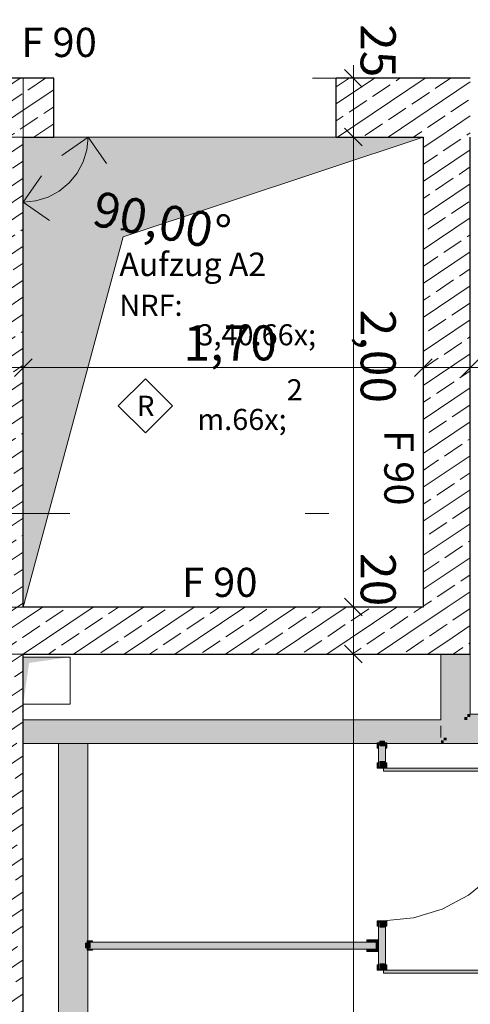
# Model space of a CAD drawing. Extents: x 0 to 69, y 0 to 49.5.
# Drawn here: x 17.6 to 19.5, y 25.7 to 29.9 of the extents above; entities that cross this region are included whole.
import ezdxf
from ezdxf.xclip import XClip

# ---------------------------------------------------------------- set-up
doc = ezdxf.new("R2010")
doc.units = 0
doc.header["$MEASUREMENT"] = 0
doc.header["$XCLIPFRAME"] = 0
doc.linetypes.add('Punktlinie 4', pattern=[0.1, 0, -0.1])
doc.linetypes.add('Raster', pattern=[0.2, 0.1, -0.05, 0, -0.05])
for name, color, linetype in [('80 Raum', 7, 'Continuous'), ('95 L5 Ausführungsplanung Bemaßung.roh', 7, 'Continuous'), ('95 L5 Ausführungsplanung Beschriftung.allgemein', 7, 'Continuous'), ('Neubau_00 Achsraster', 7, 'Continuous'), ('Neubau_10 Wand außen', 7, 'Continuous'), ('Neubau_10 Wand innen', 7, 'Continuous'), ('Neubau_10 Wand innen tragend', 7, 'Continuous'), ('Neubau_20 Decke', 7, 'Continuous'), ('Neubau_80 Raum', 7, 'Continuous'), ('Neubau_95 L5 Ausführungsplanung Bemaßung.roh', 7, 'Continuous'), ('Neubau_95 L5 Ausführungsplanung Beschriftung.allgemein', 7, 'Continuous'), ('Neubau_95 L5 Ausführungsplanung Beschriftung.roh', 7, 'Continuous')]:
    doc.layers.add(name, color=color, linetype=linetype)
doc.styles.add('ERSTELLTER_STIL_14', font='txt')
doc.styles.add('ERSTELLTER_STIL_6', font='ARIALN.TTF')
doc.styles.add('ERSTELLTER_STIL_7', font='ARIALN.TTF')
pattern_1 = [(33.91504102689951, (-131.4872620366228, 7.455181842111239), (-0.06695555769611787, 0.0995839007751847), []), (33.91504102689951, (-131.5207398154708, 7.504973792498832), (-0.06695555769611787, 0.0995839007751847), [0.09, -0.03])]

# ---------------------------------------------------------------- blocks, each defined once
blk = doc.blocks.new('Zeichnung_4_1', base_point=(-131.4872620366228, 7.455181842111239))
at = {"layer": 'Neubau_10 Wand außen', "linetype": 'Continuous', "lineweight": 0, "true_color": 0x000000}
h = blk.add_hatch(dxfattribs=at)
h.set_pattern_fill('Beton__Stahlbeton_0001', color=18, style=0, pattern_type=2)
h.set_pattern_definition(pattern_1)
h.paths.add_polyline_path([(17.3100204986947, 29.60771567037357), (17.31001975628566, 29.53771566682114), (17.61001784569432, 29.35771248516077), (17.61002050006066, 29.60771248613554)])
h = blk.add_hatch(dxfattribs=at)
h.set_pattern_fill('Beton__Stahlbeton_0001', color=18, style=0, pattern_type=2)
h.set_pattern_definition(pattern_1)
h.paths.add_polyline_path([(17.61001784613838, 29.35771248742737), (17.31001975565971, 29.53771566875584), (17.31001784803339, 29.35771566777986)])
h = blk.add_hatch(dxfattribs=at)
h.set_pattern_fill('Beton__Stahlbeton_0001', color=18, style=0, pattern_type=2)
h.set_pattern_definition(pattern_1)
h.paths.add_polyline_path([(17.31001784571124, 29.35771566823482), (17.30999450316823, 27.15771566835864), (17.60999450315131, 27.1577124852846), (17.61001784569432, 29.35771248516077)])
h = blk.add_hatch(dxfattribs=at)
h.set_pattern_fill('Beton__Stahlbeton_0001', color=18, style=0, pattern_type=2)
h.set_pattern_definition(pattern_1)
h.paths.add_polyline_path([(17.60993363476369, 21.42095737561146), (17.60999450315131, 27.1577124852846), (17.30999450316819, 27.15771566835864), (17.30993363474684, 21.42095737561145)])
at = {"layer": 'Neubau_10 Wand innen', "linetype": 'Continuous', "lineweight": 0, "true_color": 0xd2d2d2}
for points in [[(19.39749060378488, 26.79019351948912), (19.39749450305059, 27.15769351946842), (19.38499450305131, 27.15769365209652), (19.38499060378567, 26.79019365211721)], [(19.40999073641232, 26.80269338686032), (19.40999450304994, 27.15769338684032), (19.39749450305059, 27.15769351946842), (19.39749073641306, 26.80269351948842)], [(19.49749166480397, 26.89019245845881), (19.49749450304499, 27.15769245844373), (19.48499450304571, 27.15769259107181), (19.48499166480473, 26.89019259108688)], [(19.50999179743132, 26.90269232583002), (19.50999450304427, 27.15769232581565), (19.49749450304499, 27.15769245844373), (19.49749179743205, 26.9026924584581)], [(19.50999179736566, 26.90269232584289), (19.49749179741918, 26.90269245839239), (19.49749166486969, 26.89019245844592)], [(19.50999179751442, 26.90269232581374), (19.49749166480397, 26.89019245845881), (19.50999166475045, 26.8901923259093)], [(19.50999166480323, 26.89019232583072), (22.4895379880274, 26.89016071210882), (22.48953812065548, 26.90266071210814), (19.50999179743134, 26.90269232583001)], [(17.609991267026, 26.85271248530177), (19.38499126692608, 26.85269365211368), (19.38499139955416, 26.86519365211297), (17.60999139965411, 26.86521248530106)], [(17.60999139965411, 26.86521248530106), (19.38499139955416, 26.86519365211297), (19.38499153218221, 26.87769365211228), (17.60999153228222, 26.87771248530036)], [(19.49749166473831, 26.89019245847166), (19.48499166479185, 26.89019259102117), (19.48499153224237, 26.87769259107471)], [(19.49749166488706, 26.89019245844253), (19.48499153217658, 26.87769259108761), (19.49749153212301, 26.87769245853811)], [(19.49749153217586, 26.87769245845952), (22.48953785539931, 26.87766071210955), (22.4895379880274, 26.89016071210882), (19.49749166480397, 26.89019245845881)], [(17.60999047125751, 26.77771248530599), (19.38499047115754, 26.77769365211791), (19.38499060378567, 26.79019365211722), (17.6099906038856, 26.79021248530529)], [(17.6099906038856, 26.79021248530529), (19.38499060378567, 26.79019365211722), (19.38499073641373, 26.8026936521165), (17.60999073651366, 26.80271248530458)], [(17.77246235656471, 24.1279435973304), (17.77249047363176, 26.77793539759258), (17.75999047363248, 26.77793553022067), (17.75996235657196, 24.12794434647559)], [(17.78496235655749, 24.12794284818524), (17.78499047363107, 26.7779352649645), (17.77249047363176, 26.77793539759258), (17.77246235656471, 24.1279435973304)], [(17.87246235650677, 24.12793760416901), (17.87249047362616, 26.77793433656791), (17.85999047362685, 26.777934469196), (17.85996235651399, 24.12793835331417)], [(17.8849623564995, 24.12793685502383), (17.88499047362544, 26.77793420393983), (17.87249047362616, 26.77793433656791), (17.87246235650677, 24.12793760416901)], [(19.39749060371923, 26.79019351950198), (19.38499060377279, 26.79019365205147), (19.38499047122328, 26.77769365210502)], [(19.39749060386806, 26.79019351947285), (19.38499047115754, 26.7776936521179), (19.39749047110402, 26.77769351956839)], [(19.39749047115691, 26.77769351948981), (22.48953679437462, 26.77766071211517), (22.48953692700273, 26.79016071211448), (19.39749060378493, 26.79019351948912)], [(19.40999073634666, 26.80269338687319), (19.39749073640018, 26.80269351942268), (19.3974906038507, 26.79019351947623)], [(19.39749060378493, 26.79019351948912), (19.40999060373139, 26.79019338693963), (19.40999073649541, 26.80269338684404)], [(19.40999073790315, 26.80269339446961), (19.40999062330901, 26.79019338303574), (22.48953692588756, 26.79016070642245), (22.48953704048169, 26.80266071785632)]]:
    blk.add_hatch(color=254, dxfattribs=at).paths.add_polyline_path(points)
at = {"layer": 'Neubau_10 Wand innen', "linetype": 'Continuous', "lineweight": 0, "true_color": 0xf3f3f3}
for points in [[(19.48499153217664, 26.8776925910876), (19.48499450304571, 27.15769259107181), (19.40999450304994, 27.15769338684032), (19.40999153218081, 26.87769338685611)], [(19.48499153178233, 26.87769259116485), (19.40999153210356, 26.87769338646183), (19.40999073680658, 26.80269338678307)], [(19.48499153267518, 26.87769259098992), (19.40999073641232, 26.80269338686032), (19.48499073609107, 26.80269259156334)], [(19.48499073640808, 26.80269259109181), (22.48953705963082, 26.80266071211377), (22.48953785539931, 26.87766071210955), (19.48499153217655, 26.8776925910876)], [(17.60999073651366, 26.80271248530458), (19.38499073641373, 26.8026936521165), (19.38499126692608, 26.85269365211368), (17.609991267026, 26.85271248530177)], [(17.85996235651399, 24.12793835331417), (17.85999047362685, 26.777934469196), (17.78499047363107, 26.7779352649645), (17.78496235655749, 24.12794284818524)]]:
    blk.add_hatch(color=7, dxfattribs=at).paths.add_polyline_path(points)
at = {"layer": 'Neubau_10 Wand innen', "linetype": 'Continuous', "lineweight": 0, "true_color": 0xffffff}
for points in [[(19.11499049773526, 26.78019999175623), (19.11499025900472, 26.75769999175749), (19.11999025900446, 26.75769993870626), (19.11999044468375, 26.77519993870527), (19.14999044468209, 26.77519962039787), (19.14999025900277, 26.75769962039885), (19.15499025900247, 26.75769956734761), (19.15499049773302, 26.78019956734635)], [(19.149989410183, 26.67769962040335), (19.14999044468209, 26.77519962039787), (19.11999044468375, 26.77519993870527), (19.11998941018469, 26.67769993871076)], [(19.14499036510549, 26.76769967344953), (19.14499057731043, 26.78769967344839), (19.12499057731156, 26.78769988565334), (19.12499036510662, 26.76769988565446)], [(19.15498935713151, 26.6726995673524), (19.15498959586204, 26.69519956735112), (19.14998959586229, 26.69519962040238), (19.149989410183, 26.67769962040335), (19.11998941018469, 26.67769993871076), (19.11998959586398, 26.69519993870978), (19.11498959586428, 26.69519999176101), (19.11498935713374, 26.67269999176227)], [(19.1449894367089, 26.68019967345445), (19.14498964891382, 26.70019967345332), (19.12498964891496, 26.70019988565826), (19.12498943671002, 26.68019988565938)], [(19.14148935713225, 26.67269971059073), (19.14148921919905, 26.65969971059147), (19.79148921916247, 26.65969281393103), (19.79148935709565, 26.67269281393031)], [(19.11498246047334, 26.02269999179886), (19.11498222174277, 26.00019999180013), (19.11998222174249, 26.00019993874889), (19.11998240742181, 26.01769993874791), (19.14998240742012, 26.01769962044052), (19.1499822217408, 26.00019962044149), (19.15498222174053, 26.00019956739026), (19.15498246047105, 26.02269956738898)], [(19.14998028537074, 25.81769962045176), (19.14998240742012, 26.01769962044052), (19.11998240742181, 26.01769993874791), (19.11998028537245, 25.81769993875917)], [(19.14498216868983, 25.99519967349301), (19.14498238089477, 26.01519967349189), (19.1249823808959, 26.01519988569682), (19.12498216869096, 25.99519988569795)], [(17.88248113426183, 25.89771306893509), (17.90498113426058, 25.89771283020453), (17.90498118731183, 25.90271283020424), (17.8874811873128, 25.90271301588357), (17.88748150562021, 25.93271301588188), (17.90498150561921, 25.93271283020256), (17.90498155867044, 25.93771283020229), (17.88248155867171, 25.93771306893283)], [(19.10998150555139, 25.93270004485516), (17.88748150562021, 25.93271301588188), (17.8874811873128, 25.90271301588357), (19.10998118724399, 25.90270004485685)], [(19.11998108114095, 25.89269993875495), (19.11998161165327, 25.94269993875213), (19.06998161165612, 25.94270046926447), (19.06998150555361, 25.93270046926504), (19.10998150555139, 25.93270004485516), (19.10998118724399, 25.90270004485685), (19.06998118724623, 25.90270046926672), (19.06998108114377, 25.89270046926728)], [(17.89498124036362, 25.90771293630644), (17.89498145256854, 25.92771293630531), (17.87498145256965, 25.92771314851026), (17.87498124036473, 25.90771314851138)], [(19.15498023231925, 25.81269956740081), (19.1549804710498, 25.83519956739953), (19.14998047105005, 25.83519962045078), (19.14998028537074, 25.81769962045176), (19.11998028537245, 25.81769993875917), (19.11998047105175, 25.83519993875818), (19.11498047105205, 25.83519999180942), (19.11498023232148, 25.81269999181068)], [(19.14498031189666, 25.82019967350286), (19.14498052410158, 25.84019967350173), (19.1249805241027, 25.84019988570667), (19.12498031189775, 25.82019988570779)], [(19.14148023232001, 25.81269971063914), (19.14148009438676, 25.79969971063988), (19.79148009435021, 25.79969281397945), (19.79148023228339, 25.81269281397872)]]:
    blk.add_hatch(color=7, dxfattribs=at).paths.add_polyline_path(points)
at = {"layer": 'Neubau_10 Wand innen tragend', "linetype": 'Continuous', "lineweight": 0, "true_color": 0x000000}
h = blk.add_hatch(dxfattribs=at)
h.set_pattern_fill('Beton__Stahlbeton_0001', color=18, style=0, pattern_type=2)
h.set_pattern_definition(pattern_1)
h.paths.add_polyline_path([(17.74002049880188, 29.60771110689483), (17.61002050006595, 29.60771249438496), (17.61001785379534, 29.35771248357362), (17.74001785253127, 29.35771109608347)])
h = blk.add_hatch(dxfattribs=at)
h.set_pattern_fill('Beton__Stahlbeton_0001', color=18, style=0, pattern_type=2)
h.set_pattern_definition(pattern_1)
h.paths.add_polyline_path([(18.94002050277304, 29.60769836771773), (18.94001785650246, 29.35769835690637), (19.51001784559461, 29.35769232572915), (19.51002049186519, 29.60769233654049)])
h = blk.add_hatch(dxfattribs=at)
h.set_pattern_fill('Beton__Stahlbeton_0001', color=18, style=0, pattern_type=2)
h.set_pattern_definition(pattern_1)
h.paths.add_polyline_path([(19.51001783789614, 29.3576923271987), (19.31001784772968, 29.35769445861872), (19.30999663338202, 27.3576944462321), (19.50999662354849, 27.35769231481209)])
h = blk.add_hatch(dxfattribs=at)
h.set_pattern_fill('Beton__Stahlbeton_0001', color=18, style=0, pattern_type=2)
h.set_pattern_definition(pattern_1)
h.paths.add_polyline_path([(19.30999662510495, 27.35769444785374), (17.60999662520067, 27.35771248527333), (17.60999450315131, 27.1577124852846), (19.30999450305557, 27.15769444786501)])
h = blk.add_hatch(dxfattribs=at)
h.set_pattern_fill('Beton__Stahlbeton_0001', color=18, style=0, pattern_type=2)
h.set_pattern_definition(pattern_1)
h.paths.add_polyline_path([(19.30999662489896, 27.35769444680233), (19.309994504107, 27.15769444765902), (19.5099945032503, 27.15769232686708)])
h = blk.add_hatch(dxfattribs=at)
h.set_pattern_fill('Beton__Stahlbeton_0001', color=18, style=0, pattern_type=2)
h.set_pattern_definition(pattern_1)
h.paths.add_polyline_path([(19.50999662383628, 27.35769232495899), (19.30999662536539, 27.35769444918328), (19.50999450304431, 27.15769232581565)])
at = {"layer": 'Neubau_20 Decke', "linetype": 'Continuous', "lineweight": 0, "true_color": 0x000000}
blk.add_hatch(color=18, dxfattribs=at).paths.add_polyline_path([(17.81000423506607, 27.14525964501108), (17.6100042354252, 27.14527163133492), (17.60999224910138, 26.94527163169408), (17.63500273708982, 27.12027013308934)])
at = {"layer": 'Neubau_95 L5 Ausführungsplanung Beschriftung.roh', "linetype": 'Continuous', "lineweight": 0, "true_color": 0x4d4d4d}
blk.add_hatch(color=251, dxfattribs=at).paths.add_polyline_path([(19.31001784559854, 29.35769444774118), (17.61001784569432, 29.35771248516078), (17.60999662520062, 27.35771248527335), (18.03427736423055, 28.93344388734954)])
at = {"layer": 'Neubau_00 Achsraster', "color": 153, "linetype": 'Raster', "lineweight": 18, "ltscale": 20, "true_color": 0x738fa8}
blk.add_line((15.80846837505763, 27.75595779907434), (59.44999981070135, 27.75595779907434), dxfattribs=at)
at = {"layer": 'Neubau_10 Wand außen', "color": 7, "linetype": 'Continuous', "lineweight": 25, "ltscale": 20, "flags": 128}
for points in [[(17.60999662520067, 27.35771248527333), (17.61001784569432, 29.35771248516077)], [(17.60993363476369, 21.42095737561146), (17.60999450315131, 27.1577124852846)]]:
    blk.add_lwpolyline(points, dxfattribs=at)
at = {"layer": 'Neubau_10 Wand innen', "color": 7, "linetype": 'Continuous', "lineweight": 18, "ltscale": 20, "flags": 128}
for points in [[(19.38499450305131, 27.15769365209652), (19.38499153218221, 26.87769365211227)], [(19.50999179743134, 26.90269232583001), (19.50999450304427, 27.15769232581565)], [(19.70999179742012, 26.90269020378065), (19.50999179743134, 26.90269232583001)], [(19.38499153218221, 26.87769365211228), (17.60999153228222, 26.87771248530036)], [(19.38499126692608, 26.85269365211367), (19.38499073641373, 26.8026936521165)], [(17.60999047125751, 26.77771248530599), (17.75999047124901, 26.77771089376897)], [(17.75999047363248, 26.77793553022067), (17.75996235657196, 24.12794434647559)], [(17.78499047124762, 26.7777106285128), (17.85999047124336, 26.77770983274428)], [(17.8849623564995, 24.12793685502383), (17.88499047362544, 26.77793420393983)], [(17.88499047124197, 26.77770956748812), (19.38499047115754, 26.77769365211791)], [(19.39749047115686, 26.77769351948982), (20.70421575551624, 26.77767965481204)]]:
    blk.add_lwpolyline(points, dxfattribs=at)
at = {"layer": 'Neubau_10 Wand innen', "color": 7, "linetype": 'Continuous', "lineweight": 13, "ltscale": 20, "flags": 128}
for points in [[(19.39749450305059, 27.15769351946842), (19.38499450305131, 27.15769365209652)], [(19.40999450304994, 27.15769338684032), (19.39749450305059, 27.15769351946842)], [(19.48499450304571, 27.15769259107181), (19.40999450304994, 27.15769338684032)], [(19.49749450304499, 27.15769245844373), (19.48499450304571, 27.15769259107181)], [(19.50999450304427, 27.15769232581565), (19.49749450304499, 27.15769245844373)], [(17.60999126702605, 26.85271248530177), (17.60999139965413, 26.86521248530107)], [(17.60999139965413, 26.86521248530107), (17.60999153228222, 26.87771248530036)], [(17.6099907365137, 26.80271248530458), (17.60999126702605, 26.85271248530177)], [(19.38499073641373, 26.8026936521165), (19.38499126692608, 26.85269365211368)], [(17.60999047125751, 26.77771248530599), (17.6099906038856, 26.79021248530529)], [(17.6099906038856, 26.79021248530529), (17.6099907365137, 26.80271248530458)], [(17.77249047363176, 26.7779353975926), (17.75999047363248, 26.77793553022067)], [(17.78499047363111, 26.7779352649645), (17.77249047363176, 26.7779353975926)], [(17.85999047362685, 26.777934469196), (17.78499047363111, 26.7779352649645)], [(17.87249047362618, 26.7779343365679), (17.85999047362685, 26.777934469196)], [(17.88499047362544, 26.77793420393983), (17.87249047362618, 26.7779343365679)], [(19.38499047115756, 26.77769365211791), (19.39749047115686, 26.77769351948982)]]:
    blk.add_lwpolyline(points, dxfattribs=at)
for points in [[(19.11499049773526, 26.78019999175623), (19.11499025900472, 26.75769999175749), (19.11999025900446, 26.75769993870626), (19.11999044468375, 26.77519993870527), (19.14999044468209, 26.77519962039787), (19.14999025900277, 26.75769962039885), (19.15499025900247, 26.75769956734761), (19.15499049773302, 26.78019956734635)], [(19.149989410183, 26.67769962040335), (19.14999044468209, 26.77519962039787), (19.11999044468375, 26.77519993870527), (19.11998941018469, 26.67769993871076)], [(19.14499036510549, 26.76769967344953), (19.14499057731043, 26.78769967344839), (19.12499057731156, 26.78769988565334), (19.12499036510662, 26.76769988565446)], [(19.15498935713151, 26.6726995673524), (19.15498959586204, 26.69519956735112), (19.14998959586229, 26.69519962040238), (19.149989410183, 26.67769962040335), (19.11998941018469, 26.67769993871076), (19.11998959586398, 26.69519993870978), (19.11498959586428, 26.69519999176101), (19.11498935713374, 26.67269999176227)], [(19.1449894367089, 26.68019967345445), (19.14498964891382, 26.70019967345332), (19.12498964891496, 26.70019988565826), (19.12498943671002, 26.68019988565938)], [(19.14148935713225, 26.67269971059073), (19.14148921919905, 26.65969971059147), (19.79148921916247, 26.65969281393103), (19.79148935709565, 26.67269281393031)], [(19.11498246047334, 26.02269999179886), (19.11498222174277, 26.00019999180013), (19.11998222174249, 26.00019993874889), (19.11998240742181, 26.01769993874791), (19.14998240742012, 26.01769962044052), (19.1499822217408, 26.00019962044149), (19.15498222174053, 26.00019956739026), (19.15498246047105, 26.02269956738898)], [(19.14998028537074, 25.81769962045176), (19.14998240742012, 26.01769962044052), (19.11998240742181, 26.01769993874791), (19.11998028537245, 25.81769993875917)], [(19.14498216868983, 25.99519967349301), (19.14498238089477, 26.01519967349189), (19.1249823808959, 26.01519988569682), (19.12498216869096, 25.99519988569795)], [(17.88248113426183, 25.89771306893509), (17.90498113426058, 25.89771283020453), (17.90498118731183, 25.90271283020424), (17.8874811873128, 25.90271301588357), (17.88748150562021, 25.93271301588188), (17.90498150561921, 25.93271283020256), (17.90498155867044, 25.93771283020229), (17.88248155867171, 25.93771306893283)], [(19.10998150555139, 25.93270004485516), (17.88748150562021, 25.93271301588188), (17.8874811873128, 25.90271301588357), (19.10998118724399, 25.90270004485685)], [(19.11998108114095, 25.89269993875495), (19.11998161165327, 25.94269993875213), (19.06998161165612, 25.94270046926447), (19.06998150555361, 25.93270046926504), (19.10998150555139, 25.93270004485516), (19.10998118724399, 25.90270004485685), (19.06998118724623, 25.90270046926672), (19.06998108114377, 25.89270046926728)], [(17.89498124036362, 25.90771293630644), (17.89498145256854, 25.92771293630531), (17.87498145256965, 25.92771314851026), (17.87498124036473, 25.90771314851138)], [(19.15498023231925, 25.81269956740081), (19.1549804710498, 25.83519956739953), (19.14998047105005, 25.83519962045078), (19.14998028537074, 25.81769962045176), (19.11998028537245, 25.81769993875917), (19.11998047105175, 25.83519993875818), (19.11498047105205, 25.83519999180942), (19.11498023232148, 25.81269999181068)], [(19.14498031189666, 25.82019967350286), (19.14498052410158, 25.84019967350173), (19.1249805241027, 25.84019988570667), (19.12498031189775, 25.82019988570779)], [(19.14148023232001, 25.81269971063914), (19.14148009438676, 25.79969971063988), (19.79148009435021, 25.79969281397945), (19.79148023228339, 25.81269281397872)]]:
    blk.add_lwpolyline(points, close=True, dxfattribs=at)
at = {"layer": 'Neubau_10 Wand innen', "color": 7, "linetype": 'Continuous', "lineweight": 13, "ltscale": 20}
for centre, radius, start, end in [((19.14148935713225, 26.67269971059073), 0.6499999999999937, 269.9993920776374, 359.9993920776387), ((19.14148023231999, 25.81269971063915), 0.649999999999993, 269.9993920776399, 359.9993920776376)]:
    blk.add_arc(centre, radius, start, end, dxfattribs=at)
at = {"layer": 'Neubau_10 Wand innen tragend', "color": 7, "linetype": 'Continuous', "lineweight": 25, "ltscale": 20}
for p, q in [((17.61002051887269, 29.6077121724329), (17.31002061583338, 29.60771564241498)), ((17.61002051887269, 29.6077121724329), (17.31002061583338, 29.60771564241498)), ((17.74002079493809, 29.60771130493739), (17.61002051887269, 29.6077121724329)), ((17.74001819245153, 29.40771108041267), (17.74002079493809, 29.60771130493739)), ((17.74001819245153, 29.40771108041267), (17.74002079493809, 29.60771130493739)), ((18.94001867210433, 29.40769806797988), (18.94002040709536, 29.60769829250459)), ((18.94001867210433, 29.40769806797988), (18.94002040709536, 29.60769829250459)), ((19.51002048311873, 29.60769222003596), (18.94002040709536, 29.60769829250459)), ((17.74001819245153, 29.35771124115536), (17.74001819245153, 29.40771108041267)), ((17.74001819245153, 29.35771124115536), (17.74001819245153, 29.40771108041267)), ((17.74001819245153, 29.35771124115536), (17.74001819245153, 29.40771108041267)), ((18.9400178046088, 29.35769822872257), (18.94001867210433, 29.40769806797988)), ((18.9400178046088, 29.35769822872257), (18.94001867210433, 29.40769806797988)), ((18.9400178046088, 29.35769822872257), (18.94001867210433, 29.40769806797988))]:
    blk.add_line(p, q, dxfattribs=at)
at = {"layer": 'Neubau_10 Wand innen tragend', "color": 7, "linetype": 'Punktlinie 4', "lineweight": 13, "ltscale": 20}
for p, q in [((18.94002040709536, 29.60769829250459), (17.74002079493809, 29.60771130493739)), ((18.9400178046088, 29.35769822872257), (17.74001819245153, 29.35771124115536))]:
    blk.add_line(p, q, dxfattribs=at)
at = {"layer": 'Neubau_10 Wand innen tragend', "color": 7, "linetype": 'Continuous', "lineweight": 25, "ltscale": 20, "flags": 128}
for points in [[(17.61001784569432, 29.35771248516077), (17.74001785530306, 29.35771110582858)], [(18.94001784758155, 29.3576983735325), (19.31001784559858, 29.3576944477412)], [(19.31001784559854, 29.3576944477412), (19.30999662510491, 27.35769444785375)], [(19.50999662509365, 27.35769232580439), (19.5100178455873, 29.35769232569185)], [(19.30999662510495, 27.35769444785375), (17.60999662520067, 27.35771248527333)], [(19.50999450304429, 27.15769232581565), (19.50999662509365, 27.35769232580439)], [(17.60999450315131, 27.1577124852846), (19.50999450304429, 27.15769232581565)]]:
    blk.add_lwpolyline(points, dxfattribs=at)
at = {"layer": 'Neubau_20 Decke', "color": 7, "linetype": 'Continuous', "lineweight": 13, "ltscale": 20, "flags": 128}
for points in [[(25.96987167479237, 2.866352182943752), (22.6882768588736, 5.754768537170316), (22.68854924804234, 10.29439311288638), (22.68906241819952, 18.63094258884096), (22.43904878692253, 18.63095737922374), (22.43920198141964, 21.17096440653031), (17.30993099989182, 21.17083121823331), (17.30999664044777, 27.35771566662979), (17.60999662520067, 27.35771248527333), (19.30999662510491, 27.35769444785376), (19.31001784559852, 29.35769444774118), (17.61001784569432, 29.35771248516077), (17.61002049682481, 29.6077124840832), (17.56002049771508, 29.60771301478352), (17.56009107728334, 36.25737615532246), (31.95066685484835, 40.67133617104091)], [(17.6100042354252, 27.1452716313349), (17.60999224910138, 26.94527163169408)], [(17.81000423506605, 27.14525964501106), (17.6100042354252, 27.1452716313349)], [(17.8099922487422, 26.94525964537024), (17.81000423506605, 27.14525964501106)], [(17.60999224910138, 26.94527163169408), (17.8099922487422, 26.94525964537024)]]:
    blk.add_lwpolyline(points, dxfattribs=at)
at = {"layer": 'Neubau_80 Raum', "color": 7, "linetype": 'Continuous', "lineweight": 13, "ltscale": 20, "flags": 128}
blk.add_lwpolyline([(17.61001784569434, 29.35771248516077), (17.60999662520067, 27.35771248527335), (19.30999662510491, 27.35769444785375), (19.31001784559854, 29.35769444774117)], close=True, dxfattribs=at)
at = {"layer": 'Neubau_95 L5 Ausführungsplanung Bemaßung.roh', "color": 7, "linetype": 'Continuous', "lineweight": 13, "ltscale": 20}
for p, q in [((19.01358836462638, 29.66394756948436), (19.01358749713086, 29.60769742500907)), ((19.05108759344771, 29.57019732869222), (18.97608826830953, 29.64519838882145)), ((17.61002051887269, 29.6077121724329), (15.63970830778033, 29.60773299232537)), ((17.61002051887269, 29.6077121724329), (16.03970788933425, 29.60772952234329)), ((18.94327525028452, 29.60769829250459), (19.08390061147272, 29.60769655751355)), ((19.01358749713086, 29.60769742500907), (19.0135848946443, 29.35769736122705)), ((19.05108499096116, 29.3201972649102), (18.97608566582297, 29.39519832503943)), ((17.61001791638614, 29.35771210865089), (16.03970528684768, 29.35772945856127)), ((17.88648093099044, 29.35770950616433), (17.77446470453976, 29.27946227780113)), ((17.88648093099044, 29.35770950616433), (17.96472815935363, 29.24569414720916)), ((18.94327264779796, 29.35769822872257), (19.08389714149065, 29.35769649373153)), ((19.0135848946443, 29.35769736122705), (19.01356407475184, 27.35769771846643)), ((17.61001531389958, 29.08124909404658), (17.68826514474933, 29.19326358550623)), ((17.61001531389958, 29.08124909404658), (17.7220289378637, 29.00299926319684)), ((17.61000663894438, 28.30646368821296), (17.61000837393542, 28.44708904940116)), ((19.31000637866569, 28.30644547080704), (19.31000811365673, 28.44707083199525)), ((19.51000660319041, 28.30644373581601), (19.51000833818145, 28.44706822950869)), ((17.64750760275676, 28.41427603137615), (17.57250741012305, 28.33927670623796)), ((19.34750820997359, 28.41425781397025), (19.27250714984436, 28.33925848883205)), ((19.54750756700279, 28.41425521148368), (19.47250737436908, 28.33925675384101)), ((17.31000760340059, 28.37677940504138), (17.6100075064399, 28.3767759350593)), ((17.6100075064399, 28.3767759350593), (19.31000724616121, 28.37675771765339)), ((19.31000724616121, 28.37675771765339), (19.51000747068593, 28.37675598266235)), ((19.51000747068593, 28.37675598266235), (22.48968281604832, 28.37672475282364)), ((17.60999622899815, 27.35771246589026), (16.03968446695522, 27.35772894830513)), ((18.94325096040997, 27.35769858596195), (19.08387632159818, 27.35769685097091)), ((19.05106330357317, 27.32019762214957), (18.97606397843498, 27.39519781478328)), ((19.01356407475184, 27.35769771846643), (19.01356147226528, 27.15769749394171)), ((19.05106156858213, 27.12019739762486), (18.97606224344394, 27.19519759025856)), ((17.60999449400711, 27.15771224136554), (16.03968186446866, 27.15772872378041)), ((18.94324922541893, 27.15769836143723), (19.08387458660714, 27.15769662644619)), ((19.01356147226528, 27.15769749394171), (19.01350074757891, 21.42100427571991))]:
    blk.add_line(p, q, dxfattribs=at)
blk.add_arc((17.61001784569432, 29.35771248516077), 0.2764629874061947, 269.9993920776395, 359.99939207764, dxfattribs=at)
at = {"layer": 'Neubau_95 L5 Ausführungsplanung Beschriftung.allgemein', "color": 7, "linetype": 'Continuous', "lineweight": 13, "ltscale": 20}
for p, q in [((18.12926516704128, 28.32950697169738), (18.01425781603936, 28.2145143681193)), ((18.24425863811488, 28.21450048819099), (18.12926516704128, 28.32950697169738)), ((18.01425781603936, 28.2145143681193), (18.12925128711296, 28.09950701711738)), ((18.12925128711296, 28.09950701711738), (18.24425863811488, 28.21450048819099))]:
    blk.add_line(p, q, dxfattribs=at)
at = {"layer": 'Neubau_95 L5 Ausführungsplanung Beschriftung.roh', "color": 7, "linetype": 'Continuous', "lineweight": 13, "ltscale": 20, "flags": 128}
blk.add_lwpolyline([(19.31001784559854, 29.35769444774118), (18.03427736423055, 28.93344388734954), (17.60999662520062, 27.35771248527335), (17.61001784569432, 29.35771248516078)], close=True, dxfattribs=at)
at = {"layer": '80 Raum', "color": 7, "linetype": 'Continuous', "lineweight": 13, "attachment_point": 1, "rotation": 359.99504102689957}
for s, insert, char_height, style in [('\\A1;{\\pql;\\pt0;\\fDINCE-Light|b0|i0|c0|p0;\\W1.000000;-}', (18.0186901483167, 29.02005394683611), 0.09000000000000002, 'ERSTELLTER_STIL_14'), ('\\A1;{\\pql;\\pt0;\\fArial Narrow|b1|i0|c0|p0;\\W1.000000;Aufzug A2}', (18.01867682090599, 28.86606956946802), 0.1, 'ERSTELLTER_STIL_7'), ('\\A1;{\\pql;\\pt0;\\fDINCE-Light|b0|i0|c0|p0;\\W1.000000;NRF: }', (18.01866131263247, 28.68688758987588), 0.09000000000000002, 'ERSTELLTER_STIL_14'), ('\\A1;{\\pql;\\pt0,0.05;\\fDINCE-Light|b0|i0|c0|p0;\\W1.000000;3,40\\fDINCE-Light|b0|i0|c0|p0;\\W1.000000;\\A1{\\H.66x;\\S^  ;}\\fDINCE-Light|b0|i0|c0|p0;\\W1.000000; m\\fDINCE-Light|b0|i0|c0|p0;\\W1.000000;\\A1{\\H.66x;\\S2^  ;}}', (18.35039184897729, 28.68729316060596), 0.09000000000000002, 'ERSTELLTER_STIL_14')]:
    blk.add_mtext(s, dxfattribs=dict(at, insert=insert, char_height=char_height, style=style))
at = {"layer": '95 L5 Ausführungsplanung Bemaßung.roh', "color": 7, "linetype": 'Continuous', "lineweight": 13, "char_height": 0.15, "attachment_point": 7, "style": 'ERSTELLTER_STIL_6'}
for s, insert, width, rotation in [('\\A1;{\\pql;\\fArial Narrow|b0|i0|c0|p0;\\W1.000000;25}', (19.04359014480326, 29.8383507749104), 0.1931535, 269.9993920776378), ('\\A1;{\\pql;\\fArial Narrow|b0|i0|c0|p0;\\W1.000000;90,00°}', (17.89714969131177, 28.98255367722136), 0.519279, 348.91504102689953), ('\\A1;{\\pql;\\fArial Narrow|b0|i0|c0|p0;\\W1.000000;2,00}', (19.04357725263193, 28.62328278093923), 0.3380175, 269.9993920776378), ('\\A1;{\\pql;\\fArial Narrow|b0|i0|c0|p0;\\W1.000000;1,70}', (18.29099900002604, 28.40676890487467), 0.3380175, 359.99939207763794), ('\\A1;{\\pql;\\fArial Narrow|b0|i0|c0|p0;\\W1.000000;20}', (19.04356627174792, 27.58835077503701), 0.1931535, 269.9993920776378)]:
    blk.add_mtext(s, dxfattribs=dict(at, insert=insert, width=width, rotation=rotation))
at = {"layer": '95 L5 Ausführungsplanung Beschriftung.allgemein', "color": 7, "linetype": 'Continuous', "lineweight": 13, "style": 'ERSTELLTER_STIL_6'}
for s, insert, char_height, attachment_point, rotation in [('\\A1;{\\pql;\\fArial Narrow|b0|i0|c0|p0;\\W1.000000;F 90}', (17.60177920039387, 29.76049591874484), 0.125, 4, 359.99939207763236), ('\\A1;{\\pql;\\fArial Narrow|b0|i0|c0|p0;\\W1.000000;R}', (18.09322734273124, 28.17096576063482), 0.08624568771561422, 7, 359.9965661714588), ('\\A1;{\\pql;\\fArial Narrow|b0|i0|c0|p0;\\W1.000000;F 90}', (19.20690546511324, 28.11110452094712), 0.125, 4, 269.9993920776369), ('\\A1;{\\pql;\\fArial Narrow|b0|i0|c0|p0;\\W1.000000;F 90}', (18.28460343846771, 27.46316452508277), 0.125, 4, 359.9993920776324)]:
    blk.add_mtext(s, dxfattribs=dict(at, insert=insert, char_height=char_height, attachment_point=attachment_point, rotation=rotation))

msp = doc.modelspace()

# ---------------------------------------------------------------- block references
at = {"color": 7, "linetype": 'Continuous', "lineweight": 13, "ltscale": 20}
ref = msp.add_blockref('Zeichnung_4_1', (-131.4872620366228, 7.455181842111239), dxfattribs=at)
XClip(ref).set_block_clipping_path([(1.233416679412545, 0.5), (59.44999999829238, 0.5), (59.44999966667339, 49.04999900528955), (1.24991505636032, 49.04999274667017)])

doc.saveas('drawing.dxf')
